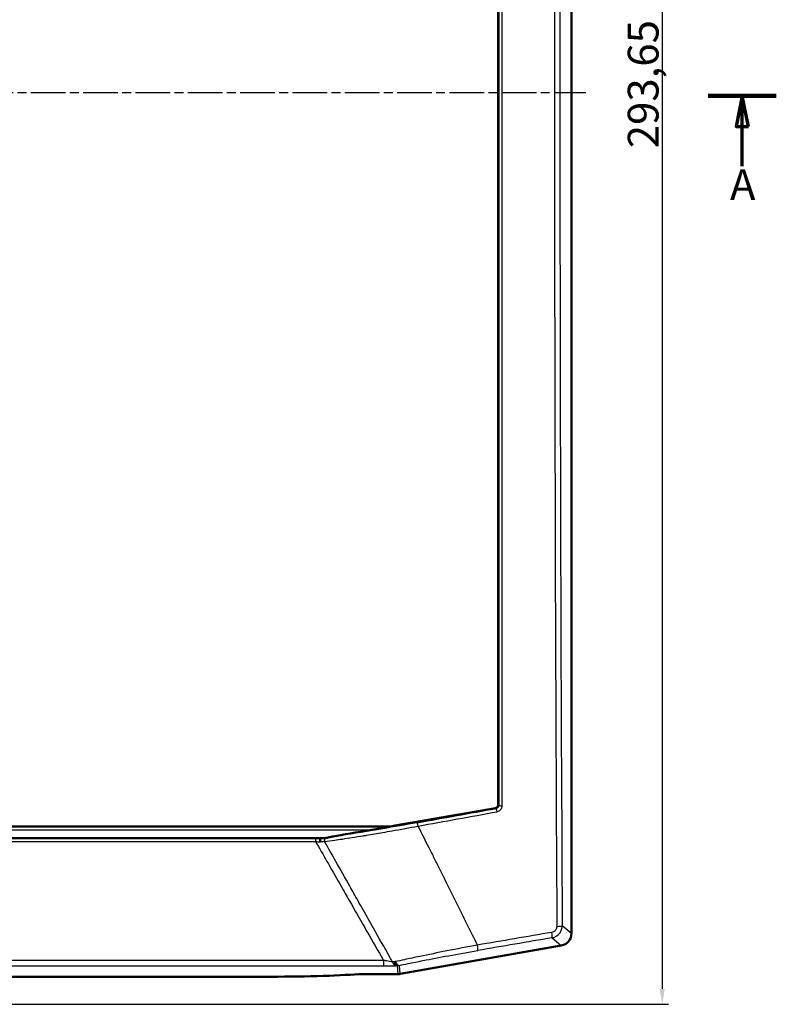
# Model space of a CAD drawing. Units: millimetres. Extents: x 1 to 1191, y 1 to 840.
# Drawn here: x 377 to 500, y 285 to 445 of the extents above; entities that cross this region are included whole.
import ezdxf

# ---------------------------------------------------------------- set-up
doc = ezdxf.new("R2010")
doc.units = ezdxf.units.MM
doc.linetypes.add('CHAIN', pattern=[0.3543, 0.2362, -0.0295, 0.0591, -0.0295])
doc.linetypes.add('DASH_DOT', pattern=[0.37, 0.24, -0.06, 0.01, -0.06])
for name, color, linetype, lineweight in [('Bemaßung (ISO)', 1, 'Continuous', 25), ('Mittellinie (ISO)', 1, 'DASH_DOT', 25), ('Schnittlinie (ISO)', 3, 'CHAIN', 70), ('Sichtbar (ISO)', 7, 'Continuous', 50), ('Sichtbar schmal (ISO)', 1, 'Continuous', 25)]:
    doc.layers.add(name, color=color, linetype=linetype, lineweight=lineweight)
doc.styles.add('5', font='isocpeur.ttf', dxfattribs={"width": 1.1})
doc.dimstyles.new('11-Bopla 5', dxfattribs={"dimtxt": 5, "dimasz": 2.5, "dimexe": 1, "dimexo": 0, "dimgap": 0.6, "dimtad": 1, "dimdec": 6, "dimrnd": 1e-08, "dimtxsty": '5', "dimcen": 0.09, "dimdle": 7, "dimclrd": 1, "dimclre": 1, "dimclrt": 7, "dimadec": 6, "dimazin": 2, "dimtfac": 0.7, "dimtdec": 3, "dimtmove": 0, "dimatfit": 3, "dimfxl": 1, "dimtolj": 1, "dimlwd": 25, "dimlwe": 25, "dimarcsym": 0})

# ---------------------------------------------------------------- blocks, each defined once
blk = doc.blocks.new('2DTransSchnitt0')
at = {"layer": 'Schnittlinie (ISO)', "linetype": 'Continuous', "lineweight": 140}
blk.add_line((488.95, 433.02), (500, 433.02), dxfattribs=at)
at = {"layer": 'Schnittlinie (ISO)', "linetype": 'Continuous'}
for p, q in [((494.47, 433.02), (493.47, 428.02)), ((494.47, 428.02), (494.47, 433.02)), ((495.47, 428.02), (494.47, 433.02)), ((493.47, 428.02), (495.47, 428.02)), ((494.47, 421.6), (494.47, 428.02))]:
    blk.add_line(p, q, dxfattribs=at)
at = {"layer": 'Schnittlinie (ISO)', "linetype": 'Continuous', "flags": 128}
blk.add_lwpolyline([(495.47, 428.02), (494.47, 433.02), (493.47, 428.02), (495.47, 428.02)], dxfattribs=at)
at = {"layer": 'Schnittlinie (ISO)'}
blk.add_solid([(495.47, 428.02), (494.47, 433.02), (493.47, 428.02), (495.47, 428.02)], dxfattribs=at)
at = {"layer": 'Schnittlinie (ISO)', "insert": (492.47, 414.52), "char_height": 5, "attachment_point": 7, "style": '5'}
blk.add_mtext('A', dxfattribs=at)
blk = doc.blocks.new('*D6')
at = {"layer": 'Bemaßung (ISO)', "color": 1, "linetype": 'Continuous', "lineweight": 25}
for p, q in [((431.41, 579.07), (482.47, 579.07)), ((481.47, 576.57), (481.47, 287.92)), ((362.95, 285.42), (482.47, 285.42))]:
    blk.add_line(p, q, dxfattribs=at)
at = {"layer": 'Bemaßung (ISO)', "color": 1, "linetype": 'Continuous'}
for points in [[(481.05, 576.57), (481.88, 576.57), (481.47, 579.07)], [(481.05, 287.92), (481.88, 287.92), (481.47, 285.42)]]:
    blk.add_solid(points, dxfattribs=at)
at = {"layer": 'Defpoints', "color": 0, "linetype": 'Continuous'}
for p in [(431.41, 579.07), (362.95, 285.42), (481.47, 285.42)]:
    blk.add_point(p, dxfattribs=at)
at = {"layer": 'Bemaßung (ISO)', "color": 7, "linetype": 'Continuous', "lineweight": 25, "insert": (480.87, 424.49), "char_height": 5, "attachment_point": 7, "rotation": 90, "style": '5'}
blk.add_mtext('\\A1;293,65', dxfattribs=at)

msp = doc.modelspace()

# ---------------------------------------------------------------- linework, layer by layer
at = {"layer": 'Mittellinie (ISO)', "linetype": 'CHAIN', "ltscale": 23.990969}
msp.add_line((140.8875504, 433.5470179), (469.0669373, 433.5470179), dxfattribs=at)
at = {"layer": 'Sichtbar (ISO)'}
for p, q in [((466.7170022, 296.9335783), (466.7170022, 566.3205235)), ((172.0393048, 314.3205235), (437.3946997, 314.3205235)), ((426.2942804, 312.4205235), (183.1397238, 312.4205235)), ((426.3615531, 312.4205235), (426.2942771, 312.4205235)), ((426.515749, 312.4205235), (426.3615606, 312.4205235)), ((426.5159462, 312.4205235), (426.5157325, 312.4205235)), ((426.9344418, 311.3205235), (426.934416, 311.3205235)), ((428.3758514, 308.7659896), (428.3758271, 308.7659896)), ((428.6271596, 308.3205235), (428.6271836, 308.3205235)), ((438.8890851, 290.3508663), (465.0665636, 294.9666621)), ((371.9829006, 289.9012613), (416.6949577, 289.9012613)), ((432.1868911, 290.3205235), (438.5422647, 290.3205235))]:
    msp.add_line(p, q, dxfattribs=at)
for centre, major_axis, ratio, start_param, end_param in [((724.8829747, 433.8205235), (-7374.5702161, -1296.7737193), 0.0090763362, 1.5297901319, 1.5325149483), ((434.6603597, 313.9205235), (-8.518949, -1.4980058), 0.0090763362, 0.6707047637, 1.5297901319), ((425.9899202, 311.9482873), (-0.025212, 0.4335585), 0.2493812242, 0.9987220275, 1.9050773634), ((424.4476985, 312.1721104), (1.5347411, 0.2476925), 0.0123194618, 6.2157618593, 6.3594396618), ((464.7142575, 296.9381813), (1.5356701, -1.2885802), 0.9976679796, 5.5862030092, 6.9801676051), ((416.6949577, 290.8970091), (19, 0), 0.0524077793, 4.7123889804, 5.6657482036), ((438.5417848, 292.3232682), (0.1745525, -1.9951446), 0.9986190666, 6.1960387441, 6.3703318702)]:
    msp.add_ellipse(centre, major_axis=major_axis, ratio=ratio, start_param=start_param, end_param=end_param, dxfattribs=at)
for points, knots in [([(454.8194724, 549.843572), (454.8179018, 511.2660431), (454.817306, 472.5529768), (454.8173008, 395.0880701), (454.8178914, 356.3750039), (454.8194722, 317.797475)], [0.000001, 0.000001, 0.000001, 0.000001, 11.6197369259, 11.6197369259, 23.2394728519, 23.2394728519, 23.2394728519, 23.2394728519]), ([(454.8194718, 317.797475), (454.8194742, 317.7393329), (454.808828, 317.6812691), (454.7888289, 317.6266432), (454.7688385, 317.5720408), (454.7394735, 317.5207925), (454.7019516, 317.4762879), (454.6644195, 317.431771), (454.6188026, 317.394092), (454.5682535, 317.3650223), (454.5176685, 317.3359319), (454.4620632, 317.3154164), (454.4045397, 317.3053219)], [-0.070052270096, -0.070052270096, -0.070052270096, -0.070052270096, -0.052539057217, -0.052539057217, -0.052539057217, -0.035033385997, -0.035033385997, -0.035033385997, -0.017522900907, -0.017522900907, -0.017522900907, 0, 0, 0, 0]), ([(425.8853648, 312.1777197), (425.8871988, 312.1957592), (425.8894343, 312.2131379), (425.8920745, 312.2296829), (425.892621, 312.2331078), (425.8931849, 312.2364969), (425.8937659, 312.2398495), (425.9024101, 312.2897314), (425.9145611, 312.3305152), (425.9291844, 312.3609257), (425.9438013, 312.3913229), (425.9606684, 312.4109172), (425.979162, 312.4178145)], [0, 0, 0, 0, 0.0632834961, 0.0632834961, 0.0632834961, 0.07638340696, 0.07638340696, 0.07638340696, 0.27129063938, 0.27129063938, 0.27129063938, 0.4661120645, 0.4661120645, 0.4661120645, 0.4661120645]), ([(426.6763705, 312.4281436), (426.6497256, 312.4254775), (426.6223113, 312.4235971), (426.5950591, 312.4223517), (426.5685455, 312.42114), (426.5419949, 312.4205235), (426.515749, 312.4205235)], [-0.022156682899, -0.022156682899, -0.022156682899, -0.022156682899, -0.011076120613, -0.011076120613, -0.011076120613, -0.000295862919, -0.000295862919, -0.000295862919, -0.000295862919]), ([(427.9951994, 312.6989514), (427.7955538, 312.6661944), (427.5675788, 312.608157), (427.286305, 312.5402493), (427.2390793, 312.5290201), (427.1003285, 312.4971589), (427.0099196, 312.4779331), (426.8933381, 312.4570496), (426.8641748, 312.4521674), (426.8171935, 312.4449462), (426.7991085, 312.4423265), (426.7652255, 312.4377474), (426.7493677, 312.4357437), (426.7146163, 312.431685), (426.6957432, 312.4297036), (426.6763705, 312.4281436)], [-0.16281847327, -0.16281847327, -0.16281847327, -0.16281847327, -0.08153213998, -0.08153213998, -0.06490156715, -0.06490156715, -0.03200286101, -0.03200286101, -0.02089376896, -0.02089376896, -0.01386297494, -0.01386297494, -0.00759741682, -0.00759741682, -0.00000273472, -0.00000273472, -0.00000273472, -0.00000273472])]:
    msp.add_open_spline(points, degree=3, knots=knots, dxfattribs=at)
at = {"layer": 'Sichtbar schmal (ISO)'}
for p, q in [((454.4045397, 317.3053219), (454.4873761, 317.2361471)), ((454.8996237, 317.7305433), (454.8194718, 317.797475)), ((175.1094135, 313.7818359), (434.324591, 313.7818359)), ((438.5921499, 313.7818359), (438.5923481, 313.7818359)), ((425.1517488, 312.4205235), (425.1517488, 311.8735123)), ((184.2822556, 311.8735123), (425.1517488, 311.8735123)), ((466.7170022, 296.9335783), (465.2198255, 298.1898587)), ((463.5694937, 296.2228528), (465.0665636, 294.9666621)), ((436.1903025, 292.5488063), (374.2277214, 292.5488063)), ((374.2277214, 291.6590987), (436.1903025, 291.6590987)), ((436.1903025, 292.5488063), (436.1903025, 291.6590987)), ((438.4217113, 291.6984547), (438.5422647, 290.3205235)), ((438.8890851, 290.3508663), (438.7679852, 291.7350445))]:
    msp.add_line(p, q, dxfattribs=at)
for centre, major_axis, ratio, start_param, end_param in [((530.9618951, 433.8205235), (0, -1280.1065035), 0.0523359562, 4.6075162659, 4.8186228958), ((531.7864901, 433.8205235), (0, 1279.1218061), 0.0523359562, 1.4659236123, 1.6770302395), ((317.4362569, 361.6860454), (-1277.6895765, -225.2911453), 0.0523359562, 1.658955815, 1.6690353216), ((454.5740812, 316.744418), (-0.0893627, 0.4919495), 0.0979466386, 4.6029174098, 6.2305722164), ((455.3989328, 317.7329128), (-0.5, -0.0000064), 0.0899406764, 0.0525725497, 1.6870103748), ((317.5278893, 361.1663725), (1278.1811846, 225.3778291), 0.0523359562, 4.800548469, 4.8106279752), ((441.7626066, 314.4207333), (-0.0891009, 0.491997), 0.0879246722, 4.6029671899, 6.2306216707), ((-161.9947259, 145.9842828), (-590.2024392, 956.9784481), 0.5422160386, 4.5532633605, 4.5573369423), ((425.445935, 312.2523701), (1.9386793, 0.3292908), 0.0391989883, 1.2768066698, 1.2855197968), ((426.9158238, 312.0504314), (-0.0649856, 0.4957589), 0.6445252966, 0.6244082979, 1.8907663805), ((405.8150506, 462.2426338), (-846.586033, 1492.4128211), 0.0335505572, 1.6526753735, 1.6548660505), ((425.0200074, 311.9210496), (2.4613954, -0.2501061), 0.0137535539, 4.7673350817, 5.0776792256), ((425.188399, 311.6465906), (2.163131, 0.213071), 0.0406553949, 0.8355404073, 1.2335173242), ((298.2215762, 404.6655256), (826.0094548, -1452.093928), 0.0394909105, 1.4821620655, 1.4843935008), ((-170.3647421, 138.3906076), (-586.932045, 943.8489316), 0.5582123651, 4.5494976839, 4.55122473), ((464.221196, 298.1898587), (0.9999844, 0.0055808), 0.1058888896, 4.8349005478, 6.2305291224), ((344.4526643, 208.4683856), (-1260.2052204, -222.2081816), 0.0523359562, 4.6085428084, 4.6181559253), ((344.5955086, 207.6582752), (1259.2358318, 222.0372522), 0.0523359562, 1.4669501548, 1.4765632729), ((463.3960835, 297.2063109), (0.168274, -0.9857403), 0.103517564, 0.0526429547, 1.446250032), ((451.3392221, 295.144951), (0.1687748, -0.9856546), 0.0939647009, 0.0525927861, 1.4462003097), ((448.7089579, 291.8111549), (-19.5136026, -0.3742589), 0.0442433965, 5.2972432688, 5.3138111437), ((438.1654526, 292.6881241), (0.0355767, -0.9993669), 0.5616556664, 5.0789914122, 6.2198873239), ((437.9546622, 293.2821501), (0.8835878, 0.5233179), 0.9094983537, 4.1858633876, 4.3668169892), ((438.4217113, 292.6970842), (0.0343191, -0.9994109), 0.5478362639, 5.0756574176, 6.2205854308), ((438.594575, 292.7185026), (0.2100563, -0.9776893), 0.5776951445, 4.9736115775, 6.2190239417), ((448.580283, 290.8881505), (18.5178811, 0), 0.0523359563, 2.1514633472, 2.1681062275), ((438.4292666, 293.666744), (1.4345622, 1.3792966), 0.9791034767, 3.9533397631, 4.102675412), ((438.4248509, 293.709835), (1.0384193, 1.7358333), 0.9790884702, 3.8362262586, 3.8632117363)]:
    msp.add_ellipse(centre, major_axis=major_axis, ratio=ratio, start_param=start_param, end_param=end_param, dxfattribs=at)
for points, knots in [([(454.8996237, 549.9105036), (454.899451, 536.5031193), (454.8993086, 523.0720891), (454.8990665, 494.0925709), (454.8989769, 478.5394622), (454.898896, 453.2605063), (454.8988805, 443.5365954), (454.8988805, 428.9544441), (454.8988844, 424.0931693), (454.8989046, 411.4536124), (454.898927, 403.6751846), (454.8990112, 383.4556094), (454.8990885, 371.0170668), (454.8993045, 344.9529758), (454.8994485, 331.3314867), (454.8996237, 317.7305435)], [-232.8651556057, -232.8651556057, -232.8651556057, -232.8651556057, -192.4804680492, -192.4804680492, -145.8185364009, -145.8185364009, -116.6548291207, -116.6548291207, -102.0729754807, -102.0729754807, -78.7420096565, -78.7420096565, -41.4124643379, -41.4124643379, -0.4445041666, -0.4445041666, -0.4445041666, -0.4445041666]), ([(455.4569097, 317.6882468), (455.4567358, 331.2941431), (455.4565929, 344.9205941), (455.4563784, 370.9941808), (455.4563016, 383.4372557), (455.456218, 403.6641989), (455.4561958, 411.4454614), (455.4561757, 424.0896244), (455.4561719, 428.9526707), (455.4561719, 443.5401362), (455.4561873, 453.2675907), (455.4562676, 478.5557587), (455.4563566, 494.1145347), (455.4565969, 523.1046107), (455.4567383, 536.5405334), (455.4569097, 549.9528004)], [-232.8651556057, -232.8651556057, -232.8651556057, -232.8651556057, -191.8971954343, -191.8971954343, -154.5676501156, -154.5676501156, -131.2366842915, -131.2366842915, -116.6548306514, -116.6548306514, -87.4911233712, -87.4911233712, -40.8291917229, -40.8291917229, -0.4445041664, -0.4445041664, -0.4445041664, -0.4445041664]), ([(454.8996237, 317.7305433), (454.8995539, 317.7017209), (454.8969674, 317.6726199), (454.8836565, 317.5979497), (454.8691025, 317.5533855), (454.815999, 317.444449), (454.7681279, 317.384605), (454.6452415, 317.286292), (454.5677822, 317.2509907), (454.4873761, 317.2361471)], [-1.3919267598, -1.3919267598, -1.3919267598, -1.3919267598, -1.2179359149, -1.2179359149, -0.9395505629, -0.9395505629, -0.4941339997, -0.4941339997, 0, 0, 0, 0]), ([(454.6317408, 316.6993714), (454.7930829, 316.7286792), (454.9484094, 316.7990182), (455.1946227, 316.9954309), (455.2904313, 317.1151403), (455.3965039, 317.3332434), (455.4255034, 317.4225061), (455.4518603, 317.5721339), (455.4569105, 317.6304624), (455.4569097, 317.6882466)], [-1.3919267598, -1.3919267598, -1.3919267598, -1.3919267598, -0.8977927601, -0.8977927601, -0.4523761969, -0.4523761969, -0.173990845, -0.173990845, 0, 0, 0, 0]), ([(426.6329529, 311.8547373), (427.1530545, 311.925698), (427.6977585, 312.0025417), (428.2632376, 312.0847388), (428.6695781, 312.1438038), (429.0866425, 312.205618), (429.5127252, 312.2699785), (430.0353676, 312.3489246), (430.5715778, 312.431703), (431.1178661, 312.5176646), (431.6947457, 312.6084399), (432.2819587, 312.7026775), (432.8776925, 312.8000045), (433.0530439, 312.8286522), (433.2291353, 312.8575688), (433.4059242, 312.8867476), (434.280443, 313.0310857), (435.171978, 313.1817906), (436.0754023, 313.3379869), (436.5713554, 313.423734), (437.0704423, 313.5110497), (437.5712815, 313.5996995), (438.9822714, 313.8494482), (440.4070555, 314.1097124), (441.8153367, 314.3747926)], [0, 0, 0, 0, 2.0116224661, 2.0116224661, 2.0116224661, 3.4571286954, 3.4571286954, 3.4571286954, 5.2302184118, 5.2302184118, 5.2302184118, 7.1025982733, 7.1025982733, 7.1025982733, 7.6537244894, 7.6537244894, 7.6537244894, 10.379971925, 10.379971925, 10.379971925, 11.8766007575, 11.8766007575, 11.8766007575, 16.0929797286, 16.0929797286, 16.0929797286, 16.0929797286]), ([(441.6759015, 314.9124624), (439.8093037, 314.5744204), (437.9131539, 314.2447745), (434.3926209, 313.6592147), (432.7650322, 313.3999827), (430.2440771, 313.01852), (429.3072616, 312.8818765), (428.2788214, 312.73814), (428.1362894, 312.71837), (427.9952079, 312.6989528)], [0, 0, 0, 0, 5.7130078037, 5.7130078037, 10.8627613168, 10.8627613168, 14.0813572626, 14.0813572626, 14.6050244666, 14.6050244666, 14.6050244666, 14.6050244666]), ([(427.0090555, 308.6205235), (427.1627389, 308.3513771), (427.3164214, 308.0822384), (427.4701029, 307.8131072), (428.1891432, 306.5539042), (428.908162, 305.2948682), (429.6271581, 304.0360067), (430.0765307, 303.2492183), (430.5258945, 302.462498), (430.9752493, 301.6758478), (431.2560961, 301.1841915), (431.5369397, 300.6925617), (431.8177803, 300.2009589), (432.3794616, 299.2177534), (432.9411305, 298.2346559), (433.502787, 297.2516703), (434.3986571, 295.6837591), (435.2944955, 294.1161325), (436.1903025, 292.5488063)], [4.7974572945, 4.7974572945, 4.7974572945, 4.7974572945, 5.7316327763, 5.7316327763, 5.7316327763, 10.1024254962, 10.1024254962, 10.1024254962, 12.8341709462, 12.8341709462, 12.8341709462, 14.5415118524, 14.5415118524, 14.5415118524, 17.9561936649, 17.9561936649, 17.9561936649, 23.4027818076, 23.4027818076, 23.4027818076, 23.4027818076]), ([(437.6542029, 292.3112513), (437.5114217, 292.5646334), (437.368633, 292.8180204), (436.3369499, 294.6487427), (435.4477716, 296.2262655), (434.0024136, 298.7900427), (433.4464001, 299.7761837), (432.6122263, 301.2555018), (432.3341428, 301.7486256), (431.6110605, 303.0307933), (431.1660214, 303.8198666), (429.9667578, 305.9460342), (429.2124149, 307.2832149), (428.4579001, 308.6205235)], [3.902866422, 3.902866422, 3.902866422, 3.902866422, 4.7805545373, 4.7805545373, 10.244045437, 10.244045437, 13.6587272494, 13.6587272494, 15.3660681556, 15.3660681556, 18.0978136055, 18.0978136055, 22.7263586692, 22.7263586692, 22.7263586692, 22.7263586692]), ([(451.4520993, 295.0381974), (451.1883598, 295.5759184), (450.9242798, 296.1135379), (449.5117716, 298.9850395), (448.3574266, 301.3171617), (446.4725541, 305.104162), (445.7454224, 306.5600506), (444.9151697, 308.2170695), (444.8140463, 308.4188018), (444.7128835, 308.6205236)], [-39.4929641902, -39.4929641902, -39.4929641902, -39.4929641902, -37.7048827886, -37.7048827886, -29.9408299637, -29.9408299637, -25.0882969481, -25.0882969481, -24.4155968825, -24.4155968825, -24.4155968825, -24.4155968825]), ([(464.3436811, 298.085438), (464.3434239, 297.8832797), (464.282448, 297.6791358), (464.0750981, 297.3803332), (463.9490408, 297.2700896), (463.7148472, 297.1502874), (463.6169747, 297.1179973), (463.5182383, 297.1011422)], [-1.390544576, -1.390544576, -1.390544576, -1.390544576, -0.7849000492, -0.7849000492, -0.3018846343, -0.3018846343, 0, 0, 0, 0]), ([(463.5694937, 296.2228528), (463.76604, 296.2571869), (463.9609885, 296.3222596), (464.4278015, 296.5626982), (464.6794262, 296.7832644), (465.0942369, 297.3800491), (465.2204933, 297.7862079), (465.2198255, 298.1898587)], [-1.390544576, -1.390544576, -1.390544576, -1.390544576, -1.0886599417, -1.0886599417, -0.6056445268, -0.6056445268, 0, 0, 0, 0]), ([(451.4520952, 295.0381954), (449.7982355, 294.7315113), (448.109015, 294.4092158), (444.9731992, 293.7930886), (443.5206435, 293.5000407), (441.2436309, 293.0273137), (440.3921869, 292.847181), (439.0713177, 292.5620366), (438.5783358, 292.4541838), (438.1031793, 292.348771)], [0, 0, 0, 0, 4.8342244461, 4.8342244461, 9.1918352145, 9.1918352145, 11.9153419447, 11.9153419447, 13.6175336511, 13.6175336511, 13.6175336511, 13.6175336511]), ([(438.7679852, 291.7350445), (439.2207917, 291.8323298), (439.690719, 291.9315538), (440.9501528, 292.1930866), (441.7623169, 292.3575272), (443.935063, 292.7871481), (445.3218414, 293.0516191), (448.3170639, 293.6039855), (449.9313677, 293.890731), (451.5126323, 294.1614929)], [0, 0, 0, 0, 1.7021917064, 1.7021917064, 4.4256984366, 4.4256984366, 8.783309205, 8.783309205, 13.6175336511, 13.6175336511, 13.6175336511, 13.6175336511]), ([(437.6542029, 292.3112513), (437.5050632, 292.3298081), (437.3415773, 292.3527929), (437.0168001, 292.4026489), (436.857557, 292.4287779), (436.5922086, 292.4747488), (436.4887883, 292.4932417), (436.3201684, 292.5242771), (436.2551803, 292.53645), (436.1903025, 292.5488063)], [0, 0, 0, 0, 0.739020662, 0.739020662, 1.405180132, 1.405180132, 1.8215298007, 1.8215298007, 2.0817483437, 2.0817483437, 2.0817483437, 2.0817483437]), ([(436.1903025, 291.6590987), (436.277042, 291.6590987), (436.3640179, 291.6592497), (436.5899267, 291.6600461), (436.7287199, 291.6609343), (437.0854688, 291.6643016), (437.3001994, 291.6673976), (437.7396408, 291.676239), (437.9617669, 291.6822435), (438.1654526, 291.6894946)], [0, 0, 0, 0, 0.260218543, 0.260218543, 0.6765682117, 0.6765682117, 1.3427276817, 1.3427276817, 2.0817483437, 2.0817483437, 2.0817483437, 2.0817483437])]:
    msp.add_open_spline(points, degree=3, knots=knots, dxfattribs=at)

# ---------------------------------------------------------------- block references
at = {"layer": 'Schnittlinie (ISO)'}
msp.add_blockref('2DTransSchnitt0', (0, 0), dxfattribs=at)

# ---------------------------------------------------------------- dimensions: what is measured, and where the dimension line sits
at = {"layer": 'Bemaßung (ISO)', "color": 1, "linetype": 'Continuous', "lineweight": 25}
dim = msp.add_linear_dim(base=(481.4673822, 285.4205235), p1=(431.4068106, 579.0705235), p2=(362.951003, 285.4205235), angle=90, dimstyle='11-Bopla 5', override={"dimgap": 0.6, "dimdec": 6, "dimtol": 0, "dimlim": 0, "dimtp": 0, "dimtm": 0, "dimtdec": 3, "dimtofl": 0, "dimatfit": 1}, dxfattribs=at)
dim.commit()
dim.dimension.update_dxf_attribs({"geometry": '*D6', "text_midpoint": (481.4673822, 434.5268309), "dimtype": 160})

doc.saveas('drawing.dxf')
